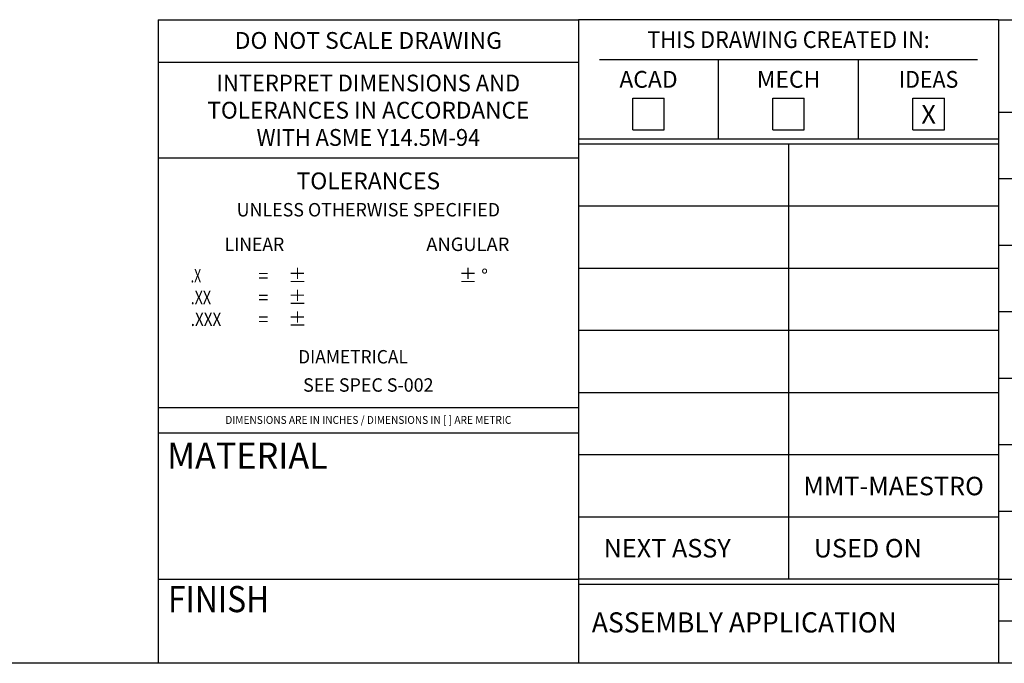
# Model space of a CAD drawing. Extents: x 0.2 to 33.2, y 0.4 to 21.4.
# Drawn here: x 18.4 to 24.2, y 0.4 to 4.2 of the extents above; entities that cross this region are included whole.
import ezdxf
from ezdxf.enums import TextEntityAlignment as Align

# ---------------------------------------------------------------- set-up
doc = ezdxf.new("R2010")
doc.units = 0
doc.header["$MEASUREMENT"] = 0
for name, color, linetype in [('4', 7, 'CONTINUOUS'), ('DIM', 2, 'CONTINUOUS'), ('READLINE', 1, 'CONTINUOUS'), ('T_BLOCK', 1, 'CONTINUOUS'), ('TITLE', 1, 'CONTINUOUS'), ('TXT', 2, 'CONTINUOUS')]:
    doc.layers.add(name, color=color, linetype=linetype)
doc.styles.get("Standard").update_dxf_attribs({"font": 'monotxt.shx'})

# ---------------------------------------------------------------- blocks, each defined once
blk = doc.blocks.new('SDTIT00')
at = {"layer": 'READLINE', "color": 7, "linetype": 'Continuous'}
for p, q in [((21.5, 3.8312), (21.5, 0)), ((24, 3.8312), (21.5, 3.8312)), ((21.625, 3.5945), (23.875, 3.5945)), ((22.3333, 3.121), (22.3333, 3.5945)), ((23.1667, 3.121), (23.1667, 3.5945)), ((21.8229, 3.364), (22.0104, 3.364)), ((21.8229, 3.1765), (21.8229, 3.364)), ((22.0104, 3.1765), (22.0104, 3.364)), ((22.6562, 3.364), (22.8438, 3.364)), ((22.6562, 3.1765), (22.6562, 3.364)), ((22.8438, 3.1765), (22.8438, 3.364)), ((23.4896, 3.364), (23.6771, 3.364)), ((23.4896, 3.1765), (23.4896, 3.364)), ((23.6771, 3.1765), (23.6771, 3.364)), ((21.8229, 3.1765), (22.0104, 3.1765)), ((22.6562, 3.1765), (22.8438, 3.1765)), ((23.4896, 3.1765), (23.6771, 3.1765)), ((24, 3.121), (21.5, 3.121)), ((24, 3.091), (21.5, 3.091)), ((22.75, 3.091), (22.75, 0.5)), ((24, 2.7208), (21.5, 2.7208)), ((24, 2.3507), (21.5, 2.3507)), ((24, 1.9806), (21.5, 1.9806)), ((24, 1.6104), (21.5, 1.6104)), ((24, 1.2403), (21.5, 1.2403)), ((24, 0.8701), (21.5, 0.8701)), ((24, 0.5), (21.5, 0.5)), ((24, 0.47), (21.5, 0.47))]:
    blk.add_line(p, q, dxfattribs=at)
at = {"layer": 'TXT', "color": 7, "linetype": 'Continuous'}
for p, q in [((19, 3.8312), (21.5, 3.8312)), ((19, 3.8312), (19, 3.0097)), ((24, 3.8312), (24, 0)), ((24, 3.8312), (33, 3.8312)), ((24, 3.8312), (24, 0)), ((19, 3.5778), (21.5, 3.5778)), ((24, 3.2812), (33, 3.2812)), ((19, 3.0097), (21.5, 3.0097)), ((19, 3.0097), (19, 1.3721)), ((24, 2.8854), (27, 2.8854)), ((24, 2.4896), (27, 2.4896)), ((24, 2.0938), (27, 2.0938)), ((24, 1.6979), (27, 1.6979)), ((19, 1.5221), (21.5, 1.5221)), ((19, 1.3721), (21.5, 1.3721)), ((19, 1.3721), (19, 0)), ((24, 1.3021), (27, 1.3021)), ((24, 0.9062), (27, 0.9062)), ((19, 0.5), (21.5, 0.5)), ((24, 0.5), (27, 0.5)), ((31.5, 0.25), (24, 0.25)), ((33, 0), (0, 0))]:
    blk.add_line(p, q, dxfattribs=at)
at = {"layer": '4', "color": 4, "linetype": 'Continuous', "flags": 4}
for tag, p in [('ACAD', (21.9167, 3.2131)), ('MECH', (22.75, 3.2131)), ('IDEAS', (23.5833, 3.2131)), ('DRAFTER', (24.9375, 2.5582)), ('CHECKER', (24.9375, 2.1623)), ('CHECK_DATE', (26.4375, 2.1623)), ('APP_1_DATE', (26.4375, 1.7665)), ('APP_2_DATE', (26.4375, 1.3707)), ('APP_3_DATE', (26.4375, 0.9748)), ('APP_4_DATE', (26.4375, 0.579))]:
    blk.add_attdef(tag, text='', height=0.11, dxfattribs=at).set_placement(p, align=Align.CENTER)
for tag, p, width in [('CATEGORY_NAME', (27.8209, 2.978), 1.636364), ('PROJECT_NAME', (27.8209, 2.5718), 1.636364), ('TOLX', (19.774, 2.2669), 0.727273), ('TOLXX', (19.774, 2.1374), 0.727273), ('TITLE1', (27.5885, 2.1055), 1.636364), ('TOLXXX', (19.774, 2.0078), 0.727273), ('TITLE2', (27.5885, 1.7592), 1.636364), ('TITLE3', (27.5885, 1.413), 1.636364), ("MAT'L_1", (19.0791, 0.8753), 1.272727), ('SCALE', (27.9085, 0.7474), 1.090909), ("MAT'L_2", (19.0791, 0.6069), 1.272727), ('DWG_NO.', (29.4074, 0.6276), 2.272727), ('S2', (32.6792, 0.1971), 0.909091), ('FINISH', (19.1281, 0.0722), 1.272727)]:
    blk.add_attdef(tag, p, '', height=0.11, dxfattribs=dict(at, width=width))
for tag, p in [('NA6', (21.65, 2.9059)), ('UO6', (22.9, 2.9059)), ('NA5', (21.65, 2.5358)), ('UO5', (22.9, 2.5358)), ('NA4', (21.65, 2.1656)), ('UO4', (22.9, 2.1656)), ('NA3', (21.65, 1.7955)), ('UO3', (22.9, 1.7955)), ('NA2', (21.65, 1.4253)), ('UO2', (22.9, 1.4253)), ('NA1', (21.65, 1.0552)), ('UO1', (22.9, 1.0552))]:
    blk.add_attdef(tag, text='', height=0.11, dxfattribs=at).set_placement(p, align=Align.MIDDLE_LEFT)
for tag, width, p in [('TOLA', 0.727273, (20.875, 2.2669)), ('REV_LTR', 3.181818, (32.6135, 0.5926))]:
    blk.add_attdef(tag, text='', height=0.11, dxfattribs=dict(at, width=width)).set_placement(p, align=Align.CENTER)
at = {"layer": 'DIM', "color": 2, "linetype": 'Continuous'}
for s, height, width, p in [('DO NOT SCALE DRAWING', 0.1, 0.99995, (20.25, 3.6576)), ('INTERPRET DIMENSIONS AND', 0.1, 0.95825, (20.25, 3.4041)), ('TOLERANCES IN ACCORDANCE', 0.1, 0.986083, (20.25, 3.2423)), ('WITH ASME Y14.5M-94', 0.1, 0.947263, (20.25, 3.0803)), ('UNLESS OTHERWISE SPECIFIED', 0.08, 0.974269, (20.25, 2.6599)), ('SEE SPEC S-002', 0.08, 0.975714, (20.25, 1.6167)), ('DIMENSIONS ARE IN INCHES / DIMENSIONS IN [ ] ARE METRIC', 0.047, 0.939273, (20.25, 1.4253))]:
    blk.add_text(s, height=height, dxfattribs=dict(at, width=width)).set_placement(p, align=Align.CENTER)
for s, width, p in [('THIS DRAWING CREATED IN:', 0.944333, (22.75, 3.7129)), ('IDEAS', 0.9332, (23.5833, 3.4761))]:
    blk.add_text(s, height=0.1, dxfattribs=dict(at, width=width)).set_placement(p, align=Align.MIDDLE_CENTER)
for s, p in [('ACAD', (21.9167, 3.4761)), ('MECH', (22.75, 3.4761))]:
    blk.add_text(s, height=0.1, dxfattribs=at).set_placement(p, align=Align.MIDDLE_CENTER)
for s, height, p in [('TOLERANCES', 0.1, (20.25, 2.8218)), ('=', 0.08, (19.625, 2.2669)), ('=', 0.08, (19.625, 2.1374)), ('=', 0.08, (19.625, 2.0078))]:
    blk.add_text(s, height=height, dxfattribs=at).set_placement(p, align=Align.CENTER)
for s, height, width, p in [('%%uLINEAR%%u', 0.08, 0.95825, (19.395, 2.4543)), ('.X', 0.08, 0.6665, (19.1936, 2.2669)), ('.XX', 0.08, 0.777667, (19.1936, 2.1374)), ('.XXX', 0.08, 0.83325, (19.1936, 2.0078)), ('%%uDIAMETRICAL%%u', 0.08, 0.948615, (19.8326, 1.7848)), ('MATERIAL', 0.156, 0.95825, (19.0532, 1.1581)), ('FINISH', 0.156, 0.888667, (19.0584, 0.3045)), ('ASSEMBLY APPLICATION', 0.12, 0.9666, (21.5793, 0.1836))]:
    blk.add_text(s, height=height, dxfattribs=dict(at, width=width)).set_placement(p)
blk.add_text('%%uANGULAR%%u', height=0.08, dxfattribs=at).set_placement((20.595, 2.4543))
for s, p in [('NEXT ASSY', (21.65, 0.6851)), ('USED ON', (22.9, 0.6851))]:
    blk.add_text(s, height=0.11, dxfattribs=at).set_placement(p, align=Align.MIDDLE_LEFT)
blk = doc.blocks.new('MMT-MAESTRO')
at = {"layer": 'TITLE', "color": 4, "linetype": 'Continuous'}
blk.add_text('MMT-MAESTRO', height=0.11, dxfattribs=at).set_placement((0.625, 0.1851), align=Align.MIDDLE_CENTER)

msp = doc.modelspace()

# ---------------------------------------------------------------- block references
at = {"layer": 'T_BLOCK'}
ref = msp.add_blockref('SDTIT00', (0.1929, 0.3536), dxfattribs=at)
ref.add_attrib('Created in IDEAS', 'X', dxfattribs={"color": 4, "linetype": 'Continuous', "height": 0.11}).set_placement((23.7762, 3.5667), align=Align.CENTER)
ref.add_attrib('ONE-DECIMAL TOLERANCE', '%%p', (19.9669, 2.6205), dxfattribs={"color": 4, "linetype": 'Continuous', "height": 0.08})
ref.add_attrib('TWO-DECIMAL TOLERANCE', '%%p', (19.9669, 2.491), dxfattribs={"color": 4, "linetype": 'Continuous', "height": 0.08})
ref.add_attrib('THREE-DECIMAL TOLERANCE', '%%p', (19.9669, 2.3615), dxfattribs={"color": 4, "linetype": 'Continuous', "height": 0.08})
ref.add_attrib('ANGULAR TOLERANCE', '%%p %%d', dxfattribs={"color": 4, "linetype": 'Continuous', "height": 0.08}).set_placement((21.0679, 2.6205), align=Align.CENTER)
at = {"layer": 'TITLE'}
msp.add_blockref('MMT-MAESTRO', (22.9429, 1.2238), dxfattribs=at)

doc.saveas('drawing.dxf')
